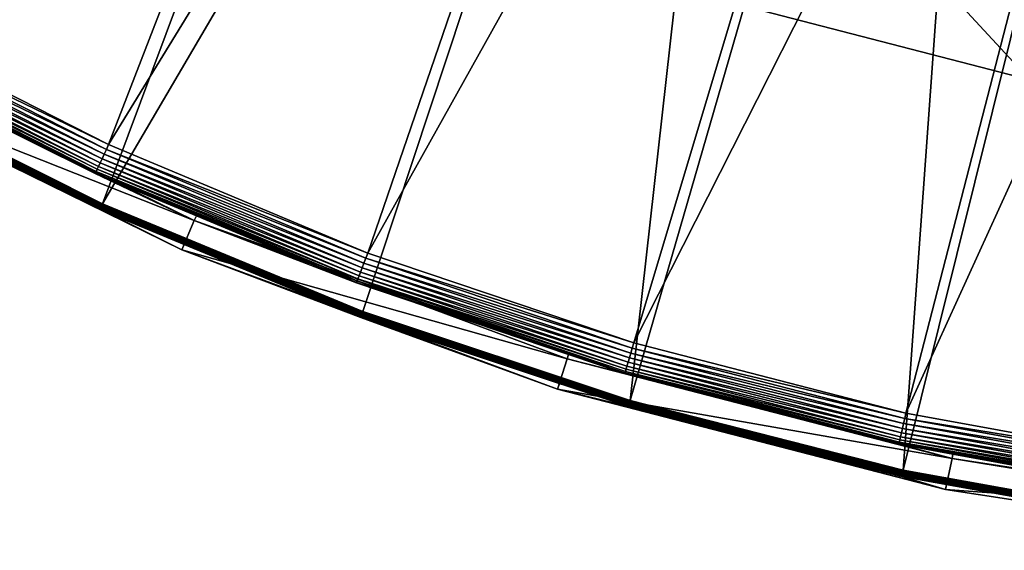
# Model space of a CAD drawing. Extents: x -729 to 511, y -621 to 621.
# Drawn here: x -379 to -225, y -617 to -534 of the extents above; entities that cross this region are included whole.
import ezdxf

# ---------------------------------------------------------------- set-up
doc = ezdxf.new("R2010")
doc.units = 0
doc.layers.add('L1', color=7, linetype='CONTINUOUS')
doc.layers.add('L2', color=7, linetype='CONTINUOUS')

msp = doc.modelspace()

# ---------------------------------------------------------------- linework, layer by layer
at = {"layer": 'L1', "color": 7}
for points in [[(-274.957, -529.5473, -9.12236), (-261.0616, -499.8258, -9.12236), (-220.5312, -543.6391, -9.12236)], [(-220.5312, -543.6391, -9.12236), (-261.0616, -499.8258, -9.12236), (-223.7324, -509.705, -9.12236)], [(-220.5312, -543.6391, -6.12236), (-223.7324, -509.705, -6.12236), (-274.957, -529.5473, -6.12236)], [(-274.957, -529.5473, -6.12236), (-274.957, -529.5473, -9.12236), (-220.5312, -543.6391, -9.12236)], [(-274.957, -529.5473, -6.12236), (-220.5312, -543.6391, -9.12236), (-220.5312, -543.6391, -6.12236)]]:
    msp.add_3dface(points, dxfattribs=at)
at = {"layer": 'L2', "color": 7}
for points in [[(-324.1938, -348.8696, -14.12236), (-405.4739, -543.2985, -14.12236), (-443.4765, -520.7505, -14.12236)], [(-292.5179, -366.54, -14.12236), (-405.4739, -543.2985, -14.12236), (-324.1938, -348.8696, -14.12236)], [(-292.5179, -366.54, -14.12236), (-365.9596, -563.0779, -14.12236), (-405.4739, -543.2985, -14.12236)], [(-292.5179, -366.54, -9.12236), (-404.3074, -533.848, -9.12236), (-365.0158, -553.7787, -9.12236)], [(-259.4041, -381.3418, -14.12236), (-365.9596, -563.0779, -14.12236), (-292.5179, -366.54, -14.12236)], [(-292.5179, -366.54, -9.12236), (-365.0158, -553.7787, -9.12236), (-259.4041, -381.3418, -9.12236)], [(-259.4041, -381.3418, -14.12236), (-325.1348, -579.9881, -14.12236), (-365.9596, -563.0779, -14.12236)], [(-259.4041, -381.3418, -9.12236), (-365.0158, -553.7787, -9.12236), (-324.3885, -570.8224, -9.12236)], [(-259.4041, -381.3418, -14.12236), (-283.2078, -593.9428, -14.12236), (-325.1348, -579.9881, -14.12236)], [(-259.4041, -381.3418, -9.12236), (-324.3885, -570.8224, -9.12236), (-225.1118, -393.159, -9.12236)], [(-225.1118, -393.159, -14.12236), (-283.2078, -593.9428, -14.12236), (-259.4041, -381.3418, -14.12236)], [(-225.1118, -393.159, -9.12236), (-324.3885, -570.8224, -9.12236), (-282.6373, -584.89, -9.12236)], [(-225.1118, -393.159, -14.12236), (-240.3921, -604.8708, -14.12236), (-283.2078, -593.9428, -14.12236)], [(-225.1118, -393.159, -9.12236), (-282.6373, -584.89, -9.12236), (-189.9093, -401.8992, -9.12236)], [(-189.9093, -401.8992, -14.12236), (-240.3921, -604.8708, -14.12236), (-225.1118, -393.159, -14.12236)], [(-189.9093, -401.8992, -9.12236), (-282.6373, -584.89, -9.12236), (-239.9798, -595.9083, -9.12236)], [(-189.9093, -401.8992, -14.12236), (-196.9058, -612.7166, -14.12236), (-240.3921, -604.8708, -14.12236)], [(-189.9093, -401.8992, -9.12236), (-239.9798, -595.9083, -9.12236), (-154.072, -407.494, -9.12236)], [(-154.072, -407.494, -9.12236), (-239.9798, -595.9083, -9.12236), (-196.6385, -603.8197, -9.12236)], [(-404.3074, -533.848, -9.12236), (-404.7232, -534.5992, -9.04807), (-365.0158, -553.7787, -9.12236)], [(-365.7262, -555.3142, -8.82742), (-405.1267, -535.3282, -8.82742), (-405.5059, -536.0132, -8.46696)], [(-365.3764, -554.558, -9.04807), (-404.7232, -534.5992, -9.04807), (-405.1267, -535.3282, -8.82742)], [(-365.7262, -555.3142, -8.82742), (-365.3764, -554.558, -9.04807), (-405.1267, -535.3282, -8.82742)], [(-365.3764, -554.558, -9.04807), (-365.0158, -553.7787, -9.12236), (-404.7232, -534.5992, -9.04807)], [(-366.6109, -557.2265, -7.37329), (-406.1471, -537.1717, -7.37329), (-406.3902, -537.6107, -6.67257)], [(-366.3528, -556.6686, -7.9774), (-405.8494, -536.6338, -7.9774), (-406.1471, -537.1717, -7.37329)], [(-366.6109, -557.2265, -7.37329), (-366.3528, -556.6686, -7.9774), (-406.1471, -537.1717, -7.37329)], [(-366.0549, -556.0248, -8.46696), (-405.5059, -536.0132, -8.46696), (-405.8494, -536.6338, -7.9774)], [(-366.3528, -556.6686, -7.9774), (-366.0549, -556.0248, -8.46696), (-405.8494, -536.6338, -7.9774)], [(-366.0549, -556.0248, -8.46696), (-365.7262, -555.3142, -8.82742), (-405.5059, -536.0132, -8.46696)], [(-407.5676, -538.2572, 20.87231), (-409.9941, -542.629, 20.87231), (-351.5802, -565.7204, 20.87231)], [(-367.1149, -558.3159, -4.20962), (-406.7284, -538.2218, -4.20962), (-407.5676, -538.2572, 20.87231)], [(-351.5802, -565.7204, 20.87231), (-367.1149, -558.3159, -4.20962), (-407.5676, -538.2572, 20.87231)], [(-406.6852, -538.1438, -5.06689), (-406.7284, -538.2218, -4.20962), (-367.0774, -558.2349, -5.06689)], [(-367.0774, -558.2349, -5.06689), (-406.7284, -538.2218, -4.20962), (-367.1149, -558.3159, -4.20962)], [(-406.5713, -537.938, -5.89609), (-406.6852, -538.1438, -5.06689), (-366.9787, -558.0215, -5.89609)], [(-406.6852, -538.1438, -5.06689), (-367.0774, -558.2349, -5.06689), (-366.9787, -558.0215, -5.89609)], [(-366.8216, -557.682, -6.67257), (-406.3902, -537.6107, -6.67257), (-406.5713, -537.938, -5.89609)], [(-406.5713, -537.938, -5.89609), (-366.9787, -558.0215, -5.89609), (-366.8216, -557.682, -6.67257)], [(-366.8216, -557.682, -6.67257), (-366.6109, -557.2265, -7.37329), (-406.3902, -537.6107, -6.67257)], [(-409.9941, -542.629, 20.87231), (-405.9531, -544.176, -13.13981), (-353.552, -570.3152, 20.87231)], [(-351.5802, -565.7204, 20.87231), (-409.9941, -542.629, 20.87231), (-353.552, -570.3152, 20.87231)], [(-405.6361, -543.5955, -14.06337), (-405.5562, -543.4492, -14.1075), (-366.0309, -563.2342, -14.1075)], [(-405.5562, -543.4492, -14.1075), (-405.4739, -543.2985, -14.12236), (-365.9596, -563.0779, -14.12236)], [(-405.5562, -543.4492, -14.1075), (-365.9596, -563.0779, -14.12236), (-366.0309, -563.2342, -14.1075)], [(-366.3675, -563.9712, -13.31127), (-405.9531, -544.176, -13.13981), (-405.9445, -544.1604, -13.31127)], [(-353.552, -570.3152, 20.87231), (-405.9531, -544.176, -13.13981), (-366.3749, -563.9874, -13.13981)], [(-366.3675, -563.9712, -13.31127), (-366.3749, -563.9874, -13.13981), (-405.9531, -544.176, -13.13981)], [(-405.9445, -544.1604, -13.31127), (-405.922, -544.1191, -13.4771), (-366.348, -563.9284, -13.4771)], [(-405.9445, -544.1604, -13.31127), (-366.348, -563.9284, -13.4771), (-366.3675, -563.9712, -13.31127)], [(-405.922, -544.1191, -13.4771), (-405.8861, -544.0534, -13.6324), (-366.3169, -563.8604, -13.6324)], [(-405.922, -544.1191, -13.4771), (-366.3169, -563.8604, -13.6324), (-366.348, -563.9284, -13.4771)], [(-405.8861, -544.0534, -13.6324), (-405.838, -543.9653, -13.77255), (-366.2752, -563.769, -13.77255)], [(-405.8861, -544.0534, -13.6324), (-366.2752, -563.769, -13.77255), (-366.3169, -563.8604, -13.6324)], [(-405.838, -543.9653, -13.77255), (-405.7791, -543.8574, -13.89337), (-366.2241, -563.6572, -13.89337)], [(-405.838, -543.9653, -13.77255), (-366.2241, -563.6572, -13.89337), (-366.2752, -563.769, -13.77255)], [(-405.7791, -543.8574, -13.89337), (-405.7111, -543.7329, -13.99128), (-366.1652, -563.5282, -13.99128)], [(-405.7791, -543.8574, -13.89337), (-366.1652, -563.5282, -13.99128), (-366.2241, -563.6572, -13.89337)], [(-405.7111, -543.7329, -13.99128), (-405.6361, -543.5955, -14.06337), (-366.1001, -563.3857, -14.06337)], [(-405.7111, -543.7329, -13.99128), (-366.1001, -563.3857, -14.06337), (-366.1652, -563.5282, -13.99128)], [(-405.6361, -543.5955, -14.06337), (-366.0309, -563.2342, -14.1075), (-366.1001, -563.3857, -14.06337)], [(-324.3885, -570.8224, -9.12236), (-365.0158, -553.7787, -9.12236), (-365.3764, -554.558, -9.04807)], [(-324.9862, -572.4051, -8.82742), (-365.7262, -555.3142, -8.82742), (-366.0549, -556.0248, -8.46696)], [(-324.6919, -571.6256, -9.04807), (-365.3764, -554.558, -9.04807), (-365.7262, -555.3142, -8.82742)], [(-324.9862, -572.4051, -8.82742), (-324.6919, -571.6256, -9.04807), (-365.7262, -555.3142, -8.82742)], [(-324.6919, -571.6256, -9.04807), (-324.3885, -570.8224, -9.12236), (-365.3764, -554.558, -9.04807)], [(-325.7307, -574.3762, -7.37329), (-366.6109, -557.2265, -7.37329), (-366.8216, -557.682, -6.67257)], [(-325.5135, -573.8012, -7.9774), (-366.3528, -556.6686, -7.9774), (-366.6109, -557.2265, -7.37329)], [(-325.7307, -574.3762, -7.37329), (-325.5135, -573.8012, -7.9774), (-366.6109, -557.2265, -7.37329)], [(-325.2628, -573.1375, -8.46696), (-366.0549, -556.0248, -8.46696), (-366.3528, -556.6686, -7.9774)], [(-325.5135, -573.8012, -7.9774), (-325.2628, -573.1375, -8.46696), (-366.3528, -556.6686, -7.9774)], [(-325.2628, -573.1375, -8.46696), (-324.9862, -572.4051, -8.82742), (-366.0549, -556.0248, -8.46696)], [(-367.0774, -558.2349, -5.06689), (-367.1149, -558.3159, -4.20962), (-351.2603, -564.9671, -4.20962)], [(-351.5802, -565.7204, 20.87231), (-351.2603, -564.9671, -4.20962), (-367.1149, -558.3159, -4.20962)], [(-366.9787, -558.0215, -5.89609), (-367.0774, -558.2349, -5.06689), (-326.0401, -575.1957, -5.89609)], [(-326.1232, -575.4157, -5.06689), (-326.0401, -575.1957, -5.89609), (-367.0774, -558.2349, -5.06689)], [(-326.1232, -575.4157, -5.06689), (-367.0774, -558.2349, -5.06689), (-351.2603, -564.9671, -4.20962)], [(-366.8216, -557.682, -6.67257), (-366.9787, -558.0215, -5.89609), (-325.908, -574.8457, -6.67257)], [(-366.9787, -558.0215, -5.89609), (-326.0401, -575.1957, -5.89609), (-325.908, -574.8457, -6.67257)], [(-366.8216, -557.682, -6.67257), (-325.908, -574.8457, -6.67257), (-325.7307, -574.3762, -7.37329)], [(-366.2752, -563.769, -13.77255), (-366.2241, -563.6572, -13.89337), (-325.3574, -580.5848, -13.89337)], [(-366.2241, -563.6572, -13.89337), (-366.1652, -563.5282, -13.99128), (-325.3078, -580.4518, -13.99128)], [(-366.2241, -563.6572, -13.89337), (-325.3078, -580.4518, -13.99128), (-325.3574, -580.5848, -13.89337)], [(-366.1652, -563.5282, -13.99128), (-366.1001, -563.3857, -14.06337), (-325.2531, -580.3052, -14.06337)], [(-366.1652, -563.5282, -13.99128), (-325.2531, -580.3052, -14.06337), (-325.3078, -580.4518, -13.99128)], [(-366.1001, -563.3857, -14.06337), (-366.0309, -563.2342, -14.1075), (-325.1949, -580.149, -14.1075)], [(-366.1001, -563.3857, -14.06337), (-325.1949, -580.149, -14.1075), (-325.2531, -580.3052, -14.06337)], [(-366.0309, -563.2342, -14.1075), (-365.9596, -563.0779, -14.12236), (-325.1348, -579.9881, -14.12236)], [(-366.0309, -563.2342, -14.1075), (-325.1348, -579.9881, -14.12236), (-325.1949, -580.149, -14.1075)], [(-353.1857, -569.4506, -13.13981), (-366.3749, -563.9874, -13.13981), (-366.3675, -563.9712, -13.31127)], [(-353.552, -570.3152, 20.87231), (-366.3749, -563.9874, -13.13981), (-353.1857, -569.4506, -13.13981)], [(-366.3675, -563.9712, -13.31127), (-366.348, -563.9284, -13.4771), (-325.4616, -580.8641, -13.4771)], [(-353.1857, -569.4506, -13.13981), (-366.3675, -563.9712, -13.31127), (-325.478, -580.9082, -13.31127)], [(-366.3675, -563.9712, -13.31127), (-325.4616, -580.8641, -13.4771), (-325.478, -580.9082, -13.31127)], [(-366.348, -563.9284, -13.4771), (-366.3169, -563.8604, -13.6324), (-325.4354, -580.794, -13.6324)], [(-366.348, -563.9284, -13.4771), (-325.4354, -580.794, -13.6324), (-325.4616, -580.8641, -13.4771)], [(-366.3169, -563.8604, -13.6324), (-366.2752, -563.769, -13.77255), (-325.4004, -580.7, -13.77255)], [(-366.3169, -563.8604, -13.6324), (-325.4004, -580.7, -13.77255), (-325.4354, -580.794, -13.6324)], [(-366.2752, -563.769, -13.77255), (-325.3574, -580.5848, -13.89337), (-325.4004, -580.7, -13.77255)], [(-326.1548, -575.4992, -4.20962), (-351.2603, -564.9671, -4.20962), (-351.5802, -565.7204, 20.87231)], [(-351.2603, -564.9671, -4.20962), (-326.1548, -575.4992, -4.20962), (-326.1232, -575.4157, -5.06689)], [(-351.5802, -565.7204, 20.87231), (-353.552, -570.3152, 20.87231), (-293.1017, -587.3784, 20.87231)], [(-293.1017, -587.3784, 20.87231), (-292.8857, -586.7088, -4.20962), (-351.5802, -565.7204, 20.87231)], [(-351.5802, -565.7204, 20.87231), (-292.8857, -586.7088, -4.20962), (-326.1548, -575.4992, -4.20962)], [(-325.4843, -580.9249, -13.13981), (-353.552, -570.3152, 20.87231), (-353.1857, -569.4506, -13.13981)], [(-325.478, -580.9082, -13.31127), (-325.4843, -580.9249, -13.13981), (-353.1857, -569.4506, -13.13981)], [(-325.4843, -580.9249, -13.13981), (-294.5985, -592.1491, 20.87231), (-353.552, -570.3152, 20.87231)], [(-293.1017, -587.3784, 20.87231), (-353.552, -570.3152, 20.87231), (-294.5985, -592.1491, 20.87231)], [(-282.6373, -584.89, -9.12236), (-324.3885, -570.8224, -9.12236), (-324.6919, -571.6256, -9.04807)], [(-283.1193, -586.5117, -8.82742), (-324.9862, -572.4051, -8.82742), (-325.2628, -573.1375, -8.46696)], [(-282.8819, -585.7131, -9.04807), (-324.6919, -571.6256, -9.04807), (-324.9862, -572.4051, -8.82742)], [(-283.1193, -586.5117, -8.82742), (-282.8819, -585.7131, -9.04807), (-324.9862, -572.4051, -8.82742)], [(-282.8819, -585.7131, -9.04807), (-282.6373, -584.89, -9.12236), (-324.6919, -571.6256, -9.04807)], [(-325.7307, -574.3762, -7.37329), (-325.908, -574.8457, -6.67257), (-283.7195, -588.5314, -7.37329)], [(-283.5444, -587.9422, -7.9774), (-325.5135, -573.8012, -7.9774), (-325.7307, -574.3762, -7.37329)], [(-325.7307, -574.3762, -7.37329), (-283.7195, -588.5314, -7.37329), (-283.5444, -587.9422, -7.9774)], [(-283.3423, -587.2622, -8.46696), (-325.2628, -573.1375, -8.46696), (-325.5135, -573.8012, -7.9774)], [(-283.5444, -587.9422, -7.9774), (-283.3423, -587.2622, -8.46696), (-325.5135, -573.8012, -7.9774)], [(-283.3423, -587.2622, -8.46696), (-283.1193, -586.5117, -8.82742), (-325.2628, -573.1375, -8.46696)], [(-326.1548, -575.4992, -4.20962), (-292.8857, -586.7088, -4.20962), (-326.1232, -575.4157, -5.06689)], [(-283.969, -589.3711, -5.89609), (-326.0401, -575.1957, -5.89609), (-326.1232, -575.4157, -5.06689)], [(-326.1232, -575.4157, -5.06689), (-292.8857, -586.7088, -4.20962), (-284.036, -589.5965, -5.06689)], [(-326.1232, -575.4157, -5.06689), (-284.036, -589.5965, -5.06689), (-283.969, -589.3711, -5.89609)], [(-325.908, -574.8457, -6.67257), (-326.0401, -575.1957, -5.89609), (-283.8625, -589.0125, -6.67257)], [(-283.969, -589.3711, -5.89609), (-283.8625, -589.0125, -6.67257), (-326.0401, -575.1957, -5.89609)], [(-325.908, -574.8457, -6.67257), (-283.8625, -589.0125, -6.67257), (-283.7195, -588.5314, -7.37329)], [(-325.4004, -580.7, -13.77255), (-325.3574, -580.5848, -13.89337), (-283.3872, -594.5538, -13.89337)], [(-325.3574, -580.5848, -13.89337), (-325.3078, -580.4518, -13.99128), (-283.3472, -594.4176, -13.99128)], [(-325.3574, -580.5848, -13.89337), (-283.3472, -594.4176, -13.99128), (-283.3872, -594.5538, -13.89337)], [(-325.3078, -580.4518, -13.99128), (-325.2531, -580.3052, -14.06337), (-283.3031, -594.2674, -14.06337)], [(-325.3078, -580.4518, -13.99128), (-283.3031, -594.2674, -14.06337), (-283.3472, -594.4176, -13.99128)], [(-325.2531, -580.3052, -14.06337), (-325.1949, -580.149, -14.1075), (-283.2562, -594.1075, -14.1075)], [(-325.2531, -580.3052, -14.06337), (-283.2562, -594.1075, -14.1075), (-283.3031, -594.2674, -14.06337)], [(-325.1949, -580.149, -14.1075), (-325.1348, -579.9881, -14.12236), (-283.2078, -593.9428, -14.12236)], [(-325.1949, -580.149, -14.1075), (-283.2078, -593.9428, -14.12236), (-283.2562, -594.1075, -14.1075)], [(-325.478, -580.9082, -13.31127), (-294.3252, -591.2957, -13.13981), (-325.4843, -580.9249, -13.13981)], [(-294.3252, -591.2957, -13.13981), (-294.5985, -592.1491, 20.87231), (-325.4843, -580.9249, -13.13981)], [(-325.478, -580.9082, -13.31127), (-325.4616, -580.8641, -13.4771), (-283.4712, -594.8399, -13.4771)], [(-283.4845, -594.885, -13.31127), (-294.3252, -591.2957, -13.13981), (-325.478, -580.9082, -13.31127)], [(-325.478, -580.9082, -13.31127), (-283.4712, -594.8399, -13.4771), (-283.4845, -594.885, -13.31127)], [(-325.4616, -580.8641, -13.4771), (-325.4354, -580.794, -13.6324), (-283.4501, -594.768, -13.6324)], [(-325.4616, -580.8641, -13.4771), (-283.4501, -594.768, -13.6324), (-283.4712, -594.8399, -13.4771)], [(-325.4354, -580.794, -13.6324), (-325.4004, -580.7, -13.77255), (-283.4218, -594.6717, -13.77255)], [(-325.4354, -580.794, -13.6324), (-283.4218, -594.6717, -13.77255), (-283.4501, -594.768, -13.6324)], [(-325.4004, -580.7, -13.77255), (-283.3872, -594.5538, -13.89337), (-283.4218, -594.6717, -13.77255)], [(-239.9798, -595.9083, -9.12236), (-282.6373, -584.89, -9.12236), (-282.8819, -585.7131, -9.04807)], [(-293.1017, -587.3784, 20.87231), (-284.0615, -589.682, -4.20962), (-292.8857, -586.7088, -4.20962)], [(-292.8857, -586.7088, -4.20962), (-284.0615, -589.682, -4.20962), (-284.036, -589.5965, -5.06689)], [(-240.3435, -597.5606, -8.82742), (-283.1193, -586.5117, -8.82742), (-283.3423, -587.2622, -8.46696)], [(-240.1644, -596.7469, -9.04807), (-282.8819, -585.7131, -9.04807), (-283.1193, -586.5117, -8.82742)], [(-240.3435, -597.5606, -8.82742), (-240.1644, -596.7469, -9.04807), (-283.1193, -586.5117, -8.82742)], [(-240.1644, -596.7469, -9.04807), (-239.9798, -595.9083, -9.12236), (-282.8819, -585.7131, -9.04807)], [(-293.1017, -587.3784, 20.87231), (-294.5985, -592.1491, 20.87231), (-232.732, -603.0092, 20.87231)], [(-232.732, -603.0092, 20.87231), (-241.0545, -600.7906, -4.20962), (-293.1017, -587.3784, 20.87231)], [(-241.0545, -600.7906, -4.20962), (-284.0615, -589.682, -4.20962), (-293.1017, -587.3784, 20.87231)], [(-283.5444, -587.9422, -7.9774), (-283.7195, -588.5314, -7.37329), (-240.6643, -599.018, -7.9774)], [(-240.5118, -598.3252, -8.46696), (-283.3423, -587.2622, -8.46696), (-283.5444, -587.9422, -7.9774)], [(-283.5444, -587.9422, -7.9774), (-240.6643, -599.018, -7.9774), (-240.5118, -598.3252, -8.46696)], [(-240.5118, -598.3252, -8.46696), (-240.3435, -597.5606, -8.82742), (-283.3423, -587.2622, -8.46696)], [(-284.036, -589.5965, -5.06689), (-284.0615, -589.682, -4.20962), (-241.0353, -600.7035, -5.06689)], [(-284.0615, -589.682, -4.20962), (-241.0545, -600.7906, -4.20962), (-241.0353, -600.7035, -5.06689)], [(-283.969, -589.3711, -5.89609), (-284.036, -589.5965, -5.06689), (-240.9847, -600.4738, -5.89609)], [(-284.036, -589.5965, -5.06689), (-241.0353, -600.7035, -5.06689), (-240.9847, -600.4738, -5.89609)], [(-240.9043, -600.1084, -6.67257), (-283.8625, -589.0125, -6.67257), (-283.969, -589.3711, -5.89609)], [(-283.969, -589.3711, -5.89609), (-240.9847, -600.4738, -5.89609), (-240.9043, -600.1084, -6.67257)], [(-283.7195, -588.5314, -7.37329), (-283.8625, -589.0125, -6.67257), (-240.7964, -599.6183, -7.37329)], [(-240.9043, -600.1084, -6.67257), (-240.7964, -599.6183, -7.37329), (-283.8625, -589.0125, -6.67257)], [(-283.7195, -588.5314, -7.37329), (-240.7964, -599.6183, -7.37329), (-240.6643, -599.018, -7.9774)], [(-283.4895, -594.9021, -13.13981), (-294.5985, -592.1491, 20.87231), (-294.3252, -591.2957, -13.13981)], [(-283.4845, -594.885, -13.31127), (-283.4895, -594.9021, -13.13981), (-294.3252, -591.2957, -13.13981)], [(-283.4895, -594.9021, -13.13981), (-233.7385, -607.9069, 20.87231), (-294.5985, -592.1491, 20.87231)], [(-232.732, -603.0092, 20.87231), (-294.5985, -592.1491, 20.87231), (-233.7385, -607.9069, 20.87231)], [(-283.4218, -594.6717, -13.77255), (-283.3872, -594.5538, -13.89337), (-240.5274, -605.4931, -13.89337)], [(-283.3872, -594.5538, -13.89337), (-283.3472, -594.4176, -13.99128), (-240.4973, -605.3545, -13.99128)], [(-283.3872, -594.5538, -13.89337), (-240.4973, -605.3545, -13.99128), (-240.5274, -605.4931, -13.89337)], [(-283.3472, -594.4176, -13.99128), (-283.3031, -594.2674, -14.06337), (-240.464, -605.2015, -14.06337)], [(-283.3472, -594.4176, -13.99128), (-240.464, -605.2015, -14.06337), (-240.4973, -605.3545, -13.99128)], [(-283.3031, -594.2674, -14.06337), (-283.2562, -594.1075, -14.1075), (-240.4286, -605.0386, -14.1075)], [(-283.3031, -594.2674, -14.06337), (-240.4286, -605.0386, -14.1075), (-240.464, -605.2015, -14.06337)], [(-283.2562, -594.1075, -14.1075), (-283.2078, -593.9428, -14.12236), (-240.3921, -604.8708, -14.12236)], [(-283.2562, -594.1075, -14.1075), (-240.3921, -604.8708, -14.12236), (-240.4286, -605.0386, -14.1075)], [(-240.6008, -605.8304, -13.31127), (-283.4895, -594.9021, -13.13981), (-283.4845, -594.885, -13.31127)], [(-240.6046, -605.8478, -13.13981), (-233.7385, -607.9069, 20.87231), (-283.4895, -594.9021, -13.13981)], [(-240.6008, -605.8304, -13.31127), (-240.6046, -605.8478, -13.13981), (-283.4895, -594.9021, -13.13981)], [(-283.4845, -594.885, -13.31127), (-283.4712, -594.8399, -13.4771), (-240.5908, -605.7844, -13.4771)], [(-283.4845, -594.885, -13.31127), (-240.5908, -605.7844, -13.4771), (-240.6008, -605.8304, -13.31127)], [(-283.4712, -594.8399, -13.4771), (-283.4501, -594.768, -13.6324), (-240.5749, -605.7113, -13.6324)], [(-283.4712, -594.8399, -13.4771), (-240.5749, -605.7113, -13.6324), (-240.5908, -605.7844, -13.4771)], [(-283.4501, -594.768, -13.6324), (-283.4218, -594.6717, -13.77255), (-240.5536, -605.6132, -13.77255)], [(-283.4501, -594.768, -13.6324), (-240.5536, -605.6132, -13.77255), (-240.5749, -605.7113, -13.6324)], [(-283.4218, -594.6717, -13.77255), (-240.5274, -605.4931, -13.89337), (-240.5536, -605.6132, -13.77255)], [(-196.6385, -603.8197, -9.12236), (-239.9798, -595.9083, -9.12236), (-240.1644, -596.7469, -9.04807)], [(-196.882, -605.494, -8.82742), (-240.3435, -597.5606, -8.82742), (-240.5118, -598.3252, -8.46696)], [(-196.7621, -604.6695, -9.04807), (-240.1644, -596.7469, -9.04807), (-240.3435, -597.5606, -8.82742)], [(-196.882, -605.494, -8.82742), (-196.7621, -604.6695, -9.04807), (-240.3435, -597.5606, -8.82742)], [(-196.7621, -604.6695, -9.04807), (-196.6385, -603.8197, -9.12236), (-240.1644, -596.7469, -9.04807)], [(-240.6643, -599.018, -7.9774), (-240.7964, -599.6183, -7.37329), (-197.0968, -606.9707, -7.9774)], [(-240.5118, -598.3252, -8.46696), (-240.6643, -599.018, -7.9774), (-196.9947, -606.2688, -8.46696)], [(-240.6643, -599.018, -7.9774), (-197.0968, -606.9707, -7.9774), (-196.9947, -606.2688, -8.46696)], [(-240.5118, -598.3252, -8.46696), (-196.9947, -606.2688, -8.46696), (-196.882, -605.494, -8.82742)], [(-241.0353, -600.7035, -5.06689), (-241.0545, -600.7906, -4.20962), (-232.5989, -602.3341, -4.20962)], [(-240.9847, -600.4738, -5.89609), (-241.0353, -600.7035, -5.06689), (-197.3114, -608.4459, -5.89609)], [(-241.0353, -600.7035, -5.06689), (-197.3452, -608.6786, -5.06689), (-197.3114, -608.4459, -5.89609)], [(-241.0353, -600.7035, -5.06689), (-232.5989, -602.3341, -4.20962), (-197.3452, -608.6786, -5.06689)], [(-240.9043, -600.1084, -6.67257), (-240.9847, -600.4738, -5.89609), (-197.2575, -608.0757, -6.67257)], [(-240.9847, -600.4738, -5.89609), (-197.3114, -608.4459, -5.89609), (-197.2575, -608.0757, -6.67257)], [(-197.1853, -607.5791, -7.37329), (-240.7964, -599.6183, -7.37329), (-240.9043, -600.1084, -6.67257)], [(-240.9043, -600.1084, -6.67257), (-197.2575, -608.0757, -6.67257), (-197.1853, -607.5791, -7.37329)], [(-197.1853, -607.5791, -7.37329), (-197.0968, -606.9707, -7.9774), (-240.7964, -599.6183, -7.37329)], [(-232.732, -603.0092, 20.87231), (-232.5989, -602.3341, -4.20962), (-241.0545, -600.7906, -4.20962)], [(-232.732, -603.0092, 20.87231), (-233.7385, -607.9069, 20.87231), (-171.0908, -612.4523, 20.87231)], [(-197.3581, -608.7669, -4.20962), (-232.5989, -602.3341, -4.20962), (-232.732, -603.0092, 20.87231)], [(-171.0908, -612.4523, 20.87231), (-197.3581, -608.7669, -4.20962), (-232.732, -603.0092, 20.87231)], [(-197.3452, -608.6786, -5.06689), (-232.5989, -602.3341, -4.20962), (-197.3581, -608.7669, -4.20962)], [(-240.5274, -605.4931, -13.89337), (-240.4973, -605.3545, -13.99128), (-196.9763, -613.2065, -13.99128)], [(-240.4973, -605.3545, -13.99128), (-240.464, -605.2015, -14.06337), (-196.954, -613.0515, -14.06337)], [(-240.4973, -605.3545, -13.99128), (-196.954, -613.0515, -14.06337), (-196.9763, -613.2065, -13.99128)], [(-240.464, -605.2015, -14.06337), (-240.4286, -605.0386, -14.1075), (-196.9303, -612.8866, -14.1075)], [(-240.464, -605.2015, -14.06337), (-196.9303, -612.8866, -14.1075), (-196.954, -613.0515, -14.06337)], [(-240.4286, -605.0386, -14.1075), (-240.3921, -604.8708, -14.12236), (-196.9058, -612.7166, -14.12236)], [(-240.4286, -605.0386, -14.1075), (-196.9058, -612.7166, -14.12236), (-196.9303, -612.8866, -14.1075)], [(-233.5811, -607.115, -13.13981), (-240.6046, -605.8478, -13.13981), (-240.6008, -605.8304, -13.31127)], [(-233.5811, -607.115, -13.13981), (-233.7385, -607.9069, 20.87231), (-240.6046, -605.8478, -13.13981)], [(-240.6008, -605.8304, -13.31127), (-240.5908, -605.7844, -13.4771), (-197.0389, -613.642, -13.4771)], [(-233.5811, -607.115, -13.13981), (-240.6008, -605.8304, -13.31127), (-197.0456, -613.6886, -13.31127)], [(-240.6008, -605.8304, -13.31127), (-197.0389, -613.642, -13.4771), (-197.0456, -613.6886, -13.31127)], [(-240.5908, -605.7844, -13.4771), (-240.5749, -605.7113, -13.6324), (-197.0282, -613.568, -13.6324)], [(-240.5908, -605.7844, -13.4771), (-197.0282, -613.568, -13.6324), (-197.0389, -613.642, -13.4771)], [(-240.5749, -605.7113, -13.6324), (-240.5536, -605.6132, -13.77255), (-197.0139, -613.4686, -13.77255)], [(-240.5749, -605.7113, -13.6324), (-197.0139, -613.4686, -13.77255), (-197.0282, -613.568, -13.6324)], [(-240.5536, -605.6132, -13.77255), (-240.5274, -605.4931, -13.89337), (-196.9965, -613.3469, -13.89337)], [(-240.5536, -605.6132, -13.77255), (-196.9965, -613.3469, -13.89337), (-197.0139, -613.4686, -13.77255)], [(-240.5274, -605.4931, -13.89337), (-196.9763, -613.2065, -13.99128), (-196.9965, -613.3469, -13.89337)], [(-233.5811, -607.115, -13.13981), (-171.5966, -617.4267, 20.87231), (-233.7385, -607.9069, 20.87231)], [(-171.0908, -612.4523, 20.87231), (-233.7385, -607.9069, 20.87231), (-171.5966, -617.4267, 20.87231)], [(-197.0481, -613.7063, -13.13981), (-171.5966, -617.4267, 20.87231), (-233.5811, -607.115, -13.13981)], [(-197.0456, -613.6886, -13.31127), (-197.0481, -613.7063, -13.13981), (-233.5811, -607.115, -13.13981)]]:
    msp.add_3dface(points, dxfattribs=at)

doc.saveas('drawing.dxf')
